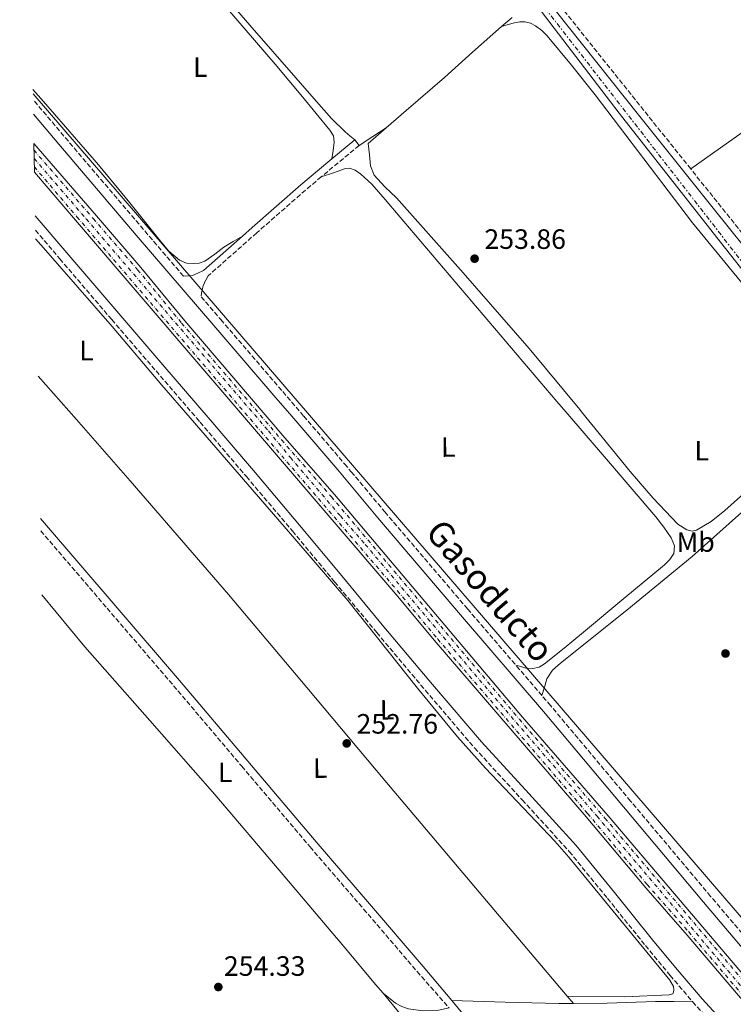
# Model space of a CAD drawing. Units: metres. Extents: x 625994 to 629488, y 4646284 to 4648655.
# Drawn here: x 626018 to 626273, y 4646619 to 4646971 of the extents above; entities that cross this region are included whole.
import ezdxf
from ezdxf.enums import TextEntityAlignment as Align

# ---------------------------------------------------------------- set-up
doc = ezdxf.new("R2010")
doc.units = ezdxf.units.M
doc.header["$MEASUREMENT"] = 0
for name, pattern in [('DGN Style 3', [2.435890702152634, 1.739921930109024, -0.6959687720436097]), ('DGN Style 4', [2.7856150101045474, 1.391937544087219, -0.6959687720436097, 0.001739921930109024, -0.6959687720436097]), ('DGN Style 7', [3.4798438602180486, 1.565929737098122, -0.6959687720436097, 0.5219765790327072, -0.6959687720436097])]:
    doc.linetypes.add(name, pattern=pattern)
for name, color, linetype, lineweight in [('Acequia sin especificar', 4, 'Continuous', 0), ('Camino', 7, 'DGN Style 3', 0), ('Cota de punto acotado terreno', 7, 'Continuous', 0), ('Eje ferrocarril doble vía', 7, 'DGN Style 4', 0), ('Estanque', 4, 'Continuous', 0), ('Etiqueta de uso rústico', 92, 'Continuous', 0), ('Ferrocarril vía ancha', 7, 'DGN Style 4', 0), ('Gasoducto', 7, 'Continuous', 13), ('Línea de cambio de uso (parcela vista)', 92, 'Continuous', 0), ('Línea eléctrica', 6, 'DGN Style 7', 0), ('Línea superior del balasto(superficie)', 7, 'Continuous', 0), ('Margen derecho', 7, 'Continuous', 0), ('Punto acotado terreno (símbolo)', 7, 'Continuous', 0), ('Texto de Gasoducto', 7, 'Continuous', 0), ('Traza Ferrocarril', 8, 'Continuous', 0), ('Tubería', 7, 'Continuous', 0)]:
    doc.layers.add(name, color=color, linetype=linetype, lineweight=lineweight)
doc.styles.add('Style-Arial', font='arial.ttf')

# ---------------------------------------------------------------- blocks, each defined once
blk = doc.blocks.new('5PATER')
at = {"layer": 'Estanque', "linetype": 'Continuous', "lineweight": 0}
h = blk.add_hatch(color=51, dxfattribs=at)
edge = h.paths.add_edge_path()
edge.add_ellipse((0, 0), major_axis=(-0.1095731443231308, -0.1110710700762829), ratio=0.9994222409660317, start_angle=0, end_angle=360)

msp = doc.modelspace()

# ---------------------------------------------------------------- linework, layer by layer
at = {"layer": 'Acequia sin especificar', "color": 4, "linetype": 'Continuous', "lineweight": 0, "extrusion": (-0.04244128527771344, -0.03512382229465096, 0.9984813740933727), "elevation": -189541.1027769421, "flags": 128}
msp.add_lwpolyline([(-3180759.334601583, 3439957.348161574), (-3180759.334601583, 3439952.447120868)], dxfattribs=at)
at = {"layer": 'Acequia sin especificar', "color": 4, "linetype": 'Continuous', "lineweight": 0, "extrusion": (-0.5927042948523538, 0.6756334401967267, 0.4384302377248978), "elevation": 2768613.310673165, "flags": 128}
msp.add_lwpolyline([(-3535187.710046909, -1350284.579322937), (-3535197.159525068, -1350284.447208379), (-3535215.193958413, -1350284.201026146), (-3535228.734858938, -1350284.469365051), (-3535242.604026334, -1350284.668333947)], dxfattribs=at)
at = {"layer": 'Acequia sin especificar', "color": 4, "linetype": 'Continuous', "lineweight": 0, "extrusion": (-0.009685180782412645, -0.008386859168281783, 0.9999179255651452), "elevation": -44782.58163650046, "flags": 128}
msp.add_lwpolyline([(626122.0595228556, 4646719.911429363), (626115.5687618663, 4646714.291231698)], dxfattribs=at)
at = {"layer": 'Acequia sin especificar', "color": 4, "linetype": 'Continuous', "lineweight": 0, "elevation": 254.1600000000035, "flags": 128}
for points in [[(626025.8799999999, 4646765.140000001), (626041.2199999997, 4646746.550000001), (626064.4299999997, 4646720.189999999), (626087.6200000001, 4646693.810000001), (626111.4400000004, 4646665.939999999), (626135.1100000005, 4646637.939999999), (626145.1299999999, 4646625.939999999), (626147.8200000003, 4646622.730000001)], [(626147.8200000003, 4646622.730000001), (626153.7999999998, 4646615.550000001)]]:
    msp.add_lwpolyline(points, dxfattribs=at)
at = {"layer": 'Camino', "color": 7, "linetype": 'DGN Style 3', "lineweight": 0, "extrusion": (-0.02713134487197626, -0.02265727665029449, 0.9993750737036772), "elevation": -122024.7861201591, "flags": 128}
msp.add_lwpolyline([(-3165346.672342694, 3457127.453485012), (-3165372.612077574, 3457127.984006109), (-3165414.529176094, 3457128.868002978), (-3165435.019621724, 3457129.433810163)], dxfattribs=at)
at = {"layer": 'Camino', "color": 7, "linetype": 'DGN Style 3', "lineweight": 0, "extrusion": (0.717488548285556, 0.611509315204315, 0.3335663959355548), "elevation": 3290897.584825239, "flags": 128}
msp.add_lwpolyline([(3130526.816777257, -1164152.837141725), (3130548.964180991, -1164152.624991142), (3130591.596621375, -1164152.636158878), (3130609.632434594, -1164152.794711609)], dxfattribs=at)
at = {"layer": 'Camino', "color": 7, "linetype": 'DGN Style 3', "lineweight": 0, "extrusion": (0.2053103767462729, -0.2394805105680266, 0.9489450638779787), "elevation": -984053.1699758848, "flags": 128}
msp.add_lwpolyline([(3499890.315588341, 2961144.511486717), (3499877.824753486, 2961144.733397994), (3499872.699777382, 2961144.796801216)], dxfattribs=at)
at = {"layer": 'Camino', "color": 7, "linetype": 'DGN Style 3', "lineweight": 0, "extrusion": (-0.6716026431926546, -0.5389823743979948, 0.5083777038235839), "elevation": -2925074.279178767, "flags": 128}
msp.add_lwpolyline([(-3232139.820968096, 1727135.649376535), (-3232163.240776857, 1727135.695826902), (-3232179.225171284, 1727135.707439494)], dxfattribs=at)
at = {"layer": 'Camino', "color": 7, "linetype": 'DGN Style 3', "lineweight": 0, "extrusion": (0.001808627713849501, -0.002107494766930595, 0.9999961436583643), "elevation": -8406.827254274076, "flags": 128}
msp.add_lwpolyline([(626203.1471982574, 4646721.731953741), (626193.7671412551, 4646732.661978014)], dxfattribs=at)
at = {"layer": 'Camino', "color": 7, "linetype": 'DGN Style 3', "lineweight": 0}
for points in [[(626125.7399999978, 4646914.52, 255.2100000000064), (626120.1200000008, 4646909.800000002, 255.25), (626102.6599999996, 4646894.530000003, 255.3500000000058), (626085.2699999998, 4646879.11, 255.4400000000023), (626084.329999999, 4646877.430000001, 255.1900000000024), (626083.5300000008, 4646875.699999999, 254.9900000000054), (626083.0899999985, 4646873.719999999, 254.9199999999984), (626082.8, 4646871.690000001, 254.8999999999942), (626089.8099999973, 4646863.510000004, 254.8000000000031), (626111.949999999, 4646837.760000002, 254.4199999999983), (626119.449999998, 4646829.030000002, 254.2899999999938), (626134.0599999971, 4646811.960000001, 253.3899999999994), (626136.4299999987, 4646809.140000002, 253.429999999993), (626141.2899999979, 4646803.370000001, 253.5), (626148.4400000006, 4646794.800000002, 253.6100000000007), (626178.010000002, 4646760.140000001, 253.6699999999983), (626195.2499999999, 4646740.06, 253.6000000000058)], [(626023.5599999988, 4646895.460000001, 254.7599999999947), (626032.2699999993, 4646885.230000001, 254.6699999999983), (626050.8199999991, 4646863.510000004, 254.4799999999959), (626066.6499999985, 4646845.180000001, 254.5700000000072), (626081.07, 4646828.430000001, 254.6000000000058), (626082.4299999991, 4646826.840000001, 254.6100000000007), (626098.9400000002, 4646807.399999999, 254.5099999999948), (626115.350000001, 4646788.060000001, 254.4199999999983), (626115.4299999991, 4646787.969999999, 254.4199999999983), (626130.4999999988, 4646769.81, 254.2100000000065), (626145.5700000006, 4646751.649999999, 254.0000000000001), (626162.9499999991, 4646730.989999999, 254.0399999999936), (626180.5100000009, 4646710.420000004, 254.1900000000024), (626197.5499999997, 4646691.890000002, 254.1900000000024), (626214.3999999985, 4646673.399999999, 254.1900000000024), (626228.0100000007, 4646656.680000001, 254.1900000000024), (626241.6099999996, 4646639.800000001, 254.1900000000024), (626250.4299999997, 4646629.15, 254.4499999999972), (626258.2500000005, 4646619.970000001, 254.6699999999983)], [(626025.4699999976, 4646787.989999998, 254.8600000000006), (626049.1499999971, 4646760.38, 254.9400000000024), (626072.9299999995, 4646732.680000002, 254.929999999993), (626097.3099999985, 4646703.890000002, 254.8699999999955), (626121.6999999988, 4646675.080000003, 254.8000000000031), (626140.87, 4646652.830000003, 254.7200000000012), (626159.9600000007, 4646630.550000002, 254.6699999999983), (626171.4200000004, 4646617.5, 254.5000000000002)], [(626276.199999999, 4646644.11, 254.0099999999949), (626264.9200000003, 4646657.390000002, 253.8699999999955), (626236.300000001, 4646691.440000002, 253.6900000000023), (626207.6999999997, 4646725.550000001, 253.5500000000029), (626204.6299999985, 4646729.13, 253.5599999999977)], [(626544.9100000003, 4646287.359999999, 254.070000000007), (626530.9699999995, 4646302.109999999, 254.179999999993), (626516.3999999983, 4646319.039999999, 254.179999999993), (626498.6299999986, 4646339.080000003, 254.320000000007), (626481.2099999998, 4646359.430000001, 254.4499999999972), (626454.5899999988, 4646390.890000001, 254.6199999999953), (626428.0799999973, 4646422.420000004, 254.7700000000042), (626404.2699999983, 4646450.600000001, 254.9900000000054), (626380.4200000011, 4646478.720000001, 255.2200000000013), (626365.3599999981, 4646496.070000002, 254.4299999999929), (626350.2199999993, 4646513.399999999, 253.4900000000053), (626334.3699999996, 4646531.88, 253.4199999999983), (626318.5799999981, 4646550.420000004, 253.6799999999931), (626305.9899999973, 4646565.440000003, 254.2799999999989), (626293.4400000012, 4646580.420000004, 254.7100000000066), (626281.6099999981, 4646594.02, 254.7100000000066), (626269.6299999976, 4646607.480000002, 254.7100000000066), (626264.5399999982, 4646612.989999999, 254.7100000000066), (626259.4200000018, 4646618.590000001, 254.7100000000066), (626258.2500000005, 4646619.970000001, 254.6699999999983)]]:
    msp.add_polyline3d(points, dxfattribs=at)
at = {"layer": 'Eje ferrocarril doble vía', "color": 7, "linetype": 'DGN Style 4', "lineweight": 0}
msp.add_polyline3d([(626023.100000001, 4646921.090000001, 256), (626041.6799999998, 4646899.510000003, 255.9499999999971), (626106.8199999997, 4646823.760000002, 255.6499999999942), (626114.6799999987, 4646814.219999998, 255.6600000000035), (626132.5599999978, 4646793.330000003, 255.6300000000047), (626141.4499999994, 4646783.190000001, 255.6000000000058), (626182.2600000015, 4646734.789999999, 255.5299999999988), (626224.3299999976, 4646685.989999998, 255.3500000000058), (626279.6499999984, 4646620.73, 255.1999999999971), (626287.0799999981, 4646612.27, 255.1900000000023), (626391.3899999995, 4646490.399999999, 254.9799999999959), (626416.7199999986, 4646460.679999999, 254.8500000000058), (626434.6000000023, 4646439.480000001, 254.820000000007), (626452.79, 4646418.489999998, 254.7599999999948), (626475.1100000005, 4646391.659999999, 254.6300000000047), (626504.9699999981, 4646357.179999999, 254.4600000000064), (626564.0599999997, 4646287.710000002, 254.3899999999994)], dxfattribs=at)
at = {"layer": 'Ferrocarril vía ancha', "color": 7, "linetype": 'DGN Style 4', "lineweight": 0}
for points in [[(626023.0500000018, 4646924.019999999, 256.2899999999936), (626044.1799999988, 4646899.63, 256.2700000000041), (626060.0799999976, 4646881.32, 255.8300000000018), (626075.7999999998, 4646862.260000001, 255.6999999999971), (626111.5699999996, 4646820.460000001, 255.6999999999971), (626129.3399999992, 4646800.179999999, 255.6999999999971), (626196.5399999999, 4646720.66, 255.5899999999965), (626227.1299999984, 4646685.359999999, 255.4100000000035), (626316.4499999986, 4646580.280000002, 255.1900000000023), (626332.1599999995, 4646562.429999999, 255.0599999999977), (626382.7999999998, 4646503, 254.9900000000052), (626418.5699999994, 4646460.600000001, 254.7700000000041), (626454.9499999991, 4646418.609999998, 254.6900000000023), (626471.0799999982, 4646399.140000001, 254.6399999999994), (626504.5700000002, 4646360.390000002, 254.4499999999971), (626566.5300000017, 4646287.75, 254.429999999993)], [(626023.1599999992, 4646918.09, 256.179999999993), (626038.3700000017, 4646900.260000001, 256.0500000000029), (626152.9499999994, 4646766.600000001, 255.7400000000052), (626167.3700000008, 4646749.330000003, 255.7599999999948), (626220.9200000013, 4646687.010000002, 255.5200000000041), (626242.2499999994, 4646661.580000003, 255.5), (626257.0900000009, 4646644.670000004, 255.3500000000058), (626364.420000002, 4646518.56, 255.3699999999953), (626450.0200000006, 4646418.77, 255.070000000007), (626478.5100000025, 4646384.600000002, 254.8399999999965), (626504.7600000025, 4646354.379999998, 254.7100000000064), (626557.0700000002, 4646292.870000001, 254.6199999999953), (626561.3900000007, 4646287.66, 254.6000000000058)]]:
    msp.add_polyline3d(points, dxfattribs=at)
at = {"layer": 'Gasoducto', "color": 7, "linetype": 'Continuous', "lineweight": 13, "extrusion": (-0.7581592250076256, -0.6520694662827772, 2.602942183903784e-05), "elevation": -3504755.314743429, "flags": 128}
msp.add_lwpolyline([(-3114913.355776472, 346.5567546474696), (-3114503.780623213, 345.7048546471723), (-3114075.107231732, 344.8132546468821), (-3114047.957127239, 344.7567546468569)], dxfattribs=at)
at = {"layer": 'Línea de cambio de uso (parcela vista)', "color": 92, "linetype": 'Continuous', "lineweight": 0, "extrusion": (-0.5193804917260151, 0.8052935297794744, 0.2859129862558848), "elevation": 3417007.673791313, "flags": 128}
msp.add_lwpolyline([(-3044854.174908488, -1019260.168548816), (-3044859.935816731, -1019260.241598221), (-3044865.710548781, -1019260.325083255)], dxfattribs=at)
at = {"layer": 'Línea de cambio de uso (parcela vista)', "color": 92, "linetype": 'Continuous', "lineweight": 0, "flags": 128}
for points, elevation in [([(626137.6699999999, 4646927.730000001), (626139.29, 4646925.779999999)], 255.1199999999953), ([(626213.6200000001, 4646621.730000001), (626215.8499999996, 4646619.09)], 253.7599999999948)]:
    msp.add_lwpolyline(points, dxfattribs=dict(at, elevation=elevation))
at = {"layer": 'Línea de cambio de uso (parcela vista)', "color": 92, "linetype": 'Continuous', "lineweight": 0, "extrusion": (0.02103150363185699, 0.004749489521681401, 0.9997675320814668), "elevation": 35493.03061767903, "flags": 128}
msp.add_lwpolyline([(4394550.001979193, -1633964.905670381), (4394545.249324067, -1633983.458685481), (4394540.48691458, -1634002.009498289), (4394539.376068865, -1634007.111274626)], dxfattribs=at)
at = {"layer": 'Línea de cambio de uso (parcela vista)', "color": 92, "linetype": 'Continuous', "lineweight": 0}
for points in [[(626537.5099999999, 4647111.710000001, 252.6900000000023), (626485.1600000003, 4647075.730000001, 252.8399999999965), (626432.8099999997, 4647039.75, 253), (626389.6399999997, 4647010.140000001, 253.0299999999988), (626346.6699999999, 4646980.230000001, 253), (626311.4100000003, 4646955.289999999, 253.0299999999988), (626302.2300000006, 4646948.800000001, 253.0399999999936), (626257.79, 4646917.359999999, 253.0800000000018)], [(626020.6100000005, 4647061.51, 255.2700000000041), (626045.1399999997, 4647032.800000001, 255.6399999999994), (626075.6500000004, 4646997.17, 256.0200000000041), (626100.2000000002, 4646968.77, 255.8099999999977), (626124.8700000001, 4646940.470000001, 255.3099999999977), (626129.4000000004, 4646935.359999999, 255.1999999999971), (626134.2800000003, 4646930.609999999, 255.1199999999953), (626135.9699999997, 4646929.17, 255.1199999999953), (626137.6699999999, 4646927.730000001, 255.1199999999953)], [(626129.5300000003, 4646921, 255.179999999993), (626129.9500000002, 4646923.949999999, 254.9900000000052), (626130.3700000001, 4646926.9, 254.8000000000029), (626130.0499999998, 4646929.189999999, 254.7599999999948), (626128.8399999999, 4646931.25, 254.8000000000029), (626119.0700000003, 4646943.16, 254.8300000000018), (626109.1900000004, 4646954.800000001, 254.8600000000006), (626081.1500000004, 4646987.59, 255.1999999999971), (626053.0599999997, 4647020.34, 255.4400000000023), (626024.8499999996, 4647052.859999999, 255.1600000000035), (626020.6799999997, 4647057.67, 255.1100000000006)], [(626277.0899999999, 4646875.279999999, 254.9600000000064), (626258.4400000004, 4646898.15, 254.8899999999994), (626241.0300000003, 4646920.939999999, 254.6999999999971), (626223.6799999997, 4646943.779999999, 254.570000000007), (626215.2300000006, 4646954.430000001, 254.6399999999994), (626206.5300000003, 4646964.9, 254.6999999999971), (626204.5800000001, 4646966.82, 254.6999999999971), (626202.3099999997, 4646968.49, 254.6999999999971), (626200.5099999999, 4646969.480000001, 254.6999999999971), (626198.5999999996, 4646969.960000001, 254.6999999999971), (626196.6699999999, 4646969.930000001, 254.6399999999994), (626194.7599999999, 4646969.58, 254.6399999999994), (626192.4800000006, 4646968.939999999, 254.7599999999948), (626190.2000000002, 4646968.300000001, 254.8899999999994)], [(626022.6699999999, 4646945.800000001, 255.5500000000029), (626026.4500000002, 4646941.41, 255.5500000000029), (626046.1500000004, 4646918.77, 255.5), (626057.25, 4646905.199999999, 255.4799999999959), (626068.2300000006, 4646891.51, 255.4400000000023), (626071.2800000003, 4646887.949999999, 255.3699999999953), (626075.0800000001, 4646884.720000001, 255.25), (626077.5599999997, 4646883.710000001, 255.1699999999983), (626080.0700000003, 4646883.51, 255.1199999999953), (626082.0999999996, 4646883.65, 255.1199999999953), (626084.0999999996, 4646884.34, 255.1199999999953), (626087.6299999999, 4646886.890000001, 255.1000000000058), (626090.9500000002, 4646889.4, 255.1199999999953), (626094.2300000006, 4646891.380000001, 255.2299999999959), (626097.5099999999, 4646893.359999999, 255.3699999999953)], [(626142.4699999997, 4646926.449999999, 254.8600000000006), (626142.9199999999, 4646922.449999999, 254.429999999993), (626143.3600000005, 4646918.439999999, 254), (626144.5800000001, 4646915.140000001, 253.8099999999977), (626148.3899999997, 4646910.99, 254.0099999999948), (626152.5800000001, 4646907.050000001, 254.25), (626176.4199999999, 4646880.210000001, 254.7700000000041), (626200.0700000003, 4646853.220000001, 255.1499999999942), (626218.1900000004, 4646831.32, 254.8699999999953), (626218.79, 4646830.58, 254.8500000000058), (626236.1600000003, 4646809.26, 254.5099999999948), (626244.3799999999, 4646799.710000001, 254.5099999999948), (626253.1900000004, 4646790.439999999, 254.5099999999948), (626256.4500000002, 4646788.32, 254.5099999999948), (626258.2599999999, 4646787.91, 254.5099999999948), (626259.9100000003, 4646788.199999999, 254.5099999999948), (626265.1200000001, 4646791.310000001, 254.5099999999948), (626270.0199999996, 4646795.24, 254.5099999999948), (626282.2699999996, 4646806.25, 254.2599999999948)], [(626125.7400000002, 4646914.52, 255.2100000000064), (626130.0700000003, 4646916, 254.7599999999948), (626134.4000000004, 4646917.480000001, 254.320000000007), (626135.7800000003, 4646917.619999999, 254.2400000000052), (626137.8499999996, 4646916.859999999, 254.2700000000041), (626139.8399999999, 4646915.430000001, 254.320000000007), (626143.79, 4646911.859999999, 254.3000000000029), (626148.6100000005, 4646906.439999999, 254.2799999999988), (626153.1600000003, 4646900.9, 254.25), (626181.5700000003, 4646867.550000001, 254.1300000000047), (626209.9900000002, 4646834.220000001, 254), (626213.1799999997, 4646830.49, 253.9799999999959), (626227.6699999999, 4646813.600000001, 253.9100000000035), (626245.3799999999, 4646793, 253.8099999999977), (626248.2100000001, 4646789.350000001, 253.7700000000041), (626250.8200000003, 4646785.51, 253.7400000000052), (626252.0300000003, 4646782.699999999, 253.7400000000052), (626251.7800000003, 4646779.880000001, 253.7400000000052), (626250.2800000003, 4646777.76, 253.7400000000052), (626248.3899999997, 4646775.91, 253.7400000000052), (626233.9400000004, 4646763.850000001, 253.6100000000006), (626219.4600000001, 4646751.850000001, 253.4900000000052), (626212.5199999996, 4646746.130000001, 253.4900000000052), (626205.5099999999, 4646740.460000001, 253.4900000000052), (626203.5700000003, 4646739.350000001, 253.4900000000052), (626201.4100000003, 4646738.789999999, 253.4900000000052), (626198.8499999996, 4646738.980000001, 253.4900000000052), (626197.0499999998, 4646739.52, 253.820000000007), (626195.25, 4646740.060000001, 254.2400000000052)], [(626023.6100000005, 4646892.41, 253.3999999999942), (626026.4699999997, 4646889.119999999, 253.4100000000035), (626050.9299999997, 4646861.02, 252.9600000000064), (626068.79, 4646840.109999999, 252.929999999993), (626078.8399999999, 4646828.4, 253.0899999999965), (626116.2699999996, 4646785.189999999, 253.0899999999965), (626135.2100000001, 4646763.16, 253.0899999999965), (626160.0999999996, 4646731.76, 253.0899999999965), (626174.4800000006, 4646714.430000001, 253.0899999999965), (626184.4699999997, 4646703.24, 253.0899999999965), (626209.2699999996, 4646677.050000001, 253.0899999999965), (626214.1699999999, 4646671.359999999, 253.0899999999965), (626250.29, 4646627.460000001, 253.5200000000041), (626251.5999999996, 4646625.189999999, 253.5200000000041), (626251.75, 4646624, 253.5200000000041), (626251.6699999999, 4646623.180000001, 253.5200000000041), (626251.3399999999, 4646622.52, 253.5200000000041), (626250.1399999997, 4646622.199999999, 253.9600000000064), (626234.1900000004, 4646621.529999999, 253.9600000000064), (626213.6200000001, 4646621.730000001, 253.7599999999948)], [(626024.4900000002, 4646843.310000001, 253.9400000000023), (626038.1799999997, 4646827.76, 254.1199999999953), (626057.4199999999, 4646805.92, 254.3800000000047), (626092.6100000005, 4646765.300000001, 254.5399999999936), (626120.5499999998, 4646732.02, 254.1300000000047), (626148.4900000002, 4646698.74, 253.7100000000064), (626182.1600000003, 4646658.92, 253.7400000000052), (626213.6200000001, 4646621.730000001, 253.7599999999948)], [(626204.6299999999, 4646729.130000001, 254.2100000000064), (626205.5199999996, 4646732.100000001, 253.8800000000047), (626206.4000000004, 4646735.08, 253.5500000000029), (626208.3899999997, 4646738.180000001, 253.5099999999948), (626211.2699999996, 4646740.710000001, 253.679999999993), (626234.9400000004, 4646759.640000001, 253.8399999999965), (626258.3099999997, 4646778.789999999, 253.8699999999953), (626275.9600000001, 4646794.539999999, 253.6499999999942)], [(626147.8200000003, 4646622.730000001, 254.1600000000035), (626152.2999999998, 4646619.199999999, 254.1600000000035), (626154.4699999997, 4646617.980000001, 254), (626156.8899999997, 4646617.24, 253.7599999999948), (626162.04, 4646616.5, 253.7299999999959), (626167.6200000001, 4646616.67, 253.6199999999953), (626171.4199999999, 4646617.5, 254.6699999999983)], [(626215.8499999996, 4646619.09, 253.7599999999948), (626227.9500000002, 4646619.199999999, 253.5099999999948), (626245.25, 4646619.75, 253.8699999999953), (626251.75, 4646619.859999999, 254.2700000000041), (626258.25, 4646619.970000001, 254.6699999999983)]]:
    msp.add_polyline3d(points, dxfattribs=at)
at = {"layer": 'Línea eléctrica', "color": 6, "linetype": 'DGN Style 7', "lineweight": 0}
msp.add_polyline3d([(626017.920000002, 4647212.720000001, 254.0899999999965), (626090.4400000003, 4647121.460000001, 254.7299999999959), (626192.9800000016, 4646991.269999999, 253.8000000000029), (626295.4400000023, 4646859.260000001, 253.9499999999971), (626311.5465165279, 4646840.284017216, 253.9052999999985), (626314.978936988, 4646836.2400918, 253.8957999999984), (626401.905882979, 4646733.82662281, 253.6548999999941), (626403.6600000008, 4646731.760000002, 253.6499999999942), (626525.6499999979, 4646580.280000002, 253.0899999999965), (626657.8700000001, 4646418.07, 253.1699999999983)], dxfattribs=at)
at = {"layer": 'Línea superior del balasto(superficie)', "color": 7, "linetype": 'Continuous', "lineweight": 0}
for points in [[(626023.0100000016, 4646926.449999998, 256), (626045.3599999989, 4646900.649999998, 255.9900000000052), (626061.250000001, 4646882.12, 255.7200000000012), (626076.9699999989, 4646863.039999999, 255.5899999999965), (626112.7299999995, 4646821.260000001, 255.5899999999965), (626130.5100000026, 4646800.980000001, 255.5899999999965), (626197.7100000011, 4646721.449999999, 255.4799999999959), (626228.3000000018, 4646686.16, 255.3000000000029), (626317.6099999985, 4646581.080000003, 255.0800000000018), (626333.3199999996, 4646563.230000001, 254.9499999999971), (626383.9699999989, 4646503.789999999, 254.8800000000047), (626419.7399999984, 4646461.390000001, 254.6600000000035), (626456.1200000005, 4646419.399999998, 254.5800000000018), (626472.2600000006, 4646399.920000004, 254.5299999999988), (626505.7399999992, 4646361.190000001, 254.3399999999965), (626568.350000001, 4646287.780000002, 254.320000000007)], [(626023.1900000004, 4646916.140000001, 256.0099999999948), (626037.8199999997, 4646899.059999999, 255.9100000000035), (626152.3900000006, 4646765.41, 255.6100000000006), (626166.8200000009, 4646748.140000002, 255.6300000000047), (626220.3600000002, 4646685.82, 255.3899999999994), (626241.6999999996, 4646660.38, 255.3600000000006), (626256.5399999989, 4646643.460000001, 255.2100000000064), (626363.87, 4646517.37, 255.2400000000052), (626449.4600000018, 4646417.580000003, 254.929999999993), (626477.9600000003, 4646383.399999998, 254.7100000000064), (626504.2100000003, 4646353.180000001, 254.5800000000018), (626556.5100000014, 4646291.680000001, 254.4799999999959), (626559.8700000008, 4646287.63, 254.4700000000012)]]:
    msp.add_polyline3d(points, dxfattribs=at)
at = {"layer": 'Margen derecho', "color": 7, "linetype": 'Continuous', "lineweight": 0, "extrusion": (0.004378136924382238, 0.003619761856190072, 0.9999838644904107), "elevation": 19817.20408180838, "flags": 128}
msp.add_lwpolyline([(626122.4118209382, 4646879.709819672), (626130.5520056131, 4646886.439863765)], dxfattribs=at)
at = {"layer": 'Margen derecho', "color": 7, "linetype": 'Continuous', "lineweight": 0, "extrusion": (0.01954753288115369, -0.01577322531990959, 0.9996844998904744), "elevation": -60802.5449421477, "flags": 128}
msp.add_lwpolyline([(4009552.313674974, 2430104.802449924), (4009556.881921741, 2430104.02958439), (4009579.772159785, 2430100.024949341), (4009592.03108516, 2430097.619092225), (4009593.931775806, 2430097.238074)], dxfattribs=at)
at = {"layer": 'Margen derecho', "color": 7, "linetype": 'Continuous', "lineweight": 0, "elevation": 254.6699999999983, "flags": 128}
msp.add_lwpolyline([(626183.5599999975, 4646606.789999999), (626179.8200000003, 4646611.250000001), (626172.3500000003, 4646620.16)], dxfattribs=at)
at = {"layer": 'Margen derecho', "color": 7, "linetype": 'Continuous', "lineweight": 0}
for points in [[(626189.6299999983, 4646999.000000001, 253.1699999999984), (626213.4599999997, 4646968.820000002, 253.1300000000046), (626239.6499999971, 4646936.080000003, 253.1000000000059), (626265.8700000002, 4646903.350000003, 253.070000000007), (626282.4100000006, 4646882.710000001, 253.0299999999989)], [(626310.0799999976, 4646599.13, 254.4400000000023), (626286.2399999973, 4646627.200000001, 254.1499999999944), (626262.399999999, 4646655.260000002, 253.8600000000007), (626233.7699999987, 4646689.320000002, 253.6799999999931), (626205.1799999984, 4646723.420000004, 253.5399999999937), (626175.4999999997, 4646758.000000002, 253.6600000000036), (626145.9200000014, 4646792.670000004, 253.6100000000007), (626138.7499999988, 4646801.260000004, 253.5), (626131.5899999995, 4646809.84, 253.3800000000048), (626115.1499999977, 4646828.960000002, 254.320000000007), (626109.449999998, 4646835.600000002, 254.4199999999983), (626087.2999999993, 4646861.36, 254.8000000000031), (626059.5399999984, 4646893.730000001, 255.1900000000024), (626031.879999998, 4646926.200000001, 255.179999999993), (626022.8199999989, 4646936.880000001, 255.0599999999976)], [(626023.4699999993, 4646900.640000002, 254.7899999999936), (626034.7699999983, 4646887.370000001, 254.6699999999983), (626053.3200000002, 4646865.65, 254.4799999999959), (626069.140000001, 4646847.330000003, 254.5700000000072), (626085.3399999992, 4646828.500000001, 254.6100000000007), (626101.4499999981, 4646809.520000001, 254.5099999999948), (626117.9599999995, 4646790.070000002, 254.4199999999983), (626133.0300000012, 4646771.910000001, 254.2100000000065), (626148.0899999996, 4646753.760000002, 254.0000000000001), (626165.4499999981, 4646733.11, 254.0399999999936), (626182.9699999974, 4646712.600000002, 254.1900000000024), (626199.9799999993, 4646694.110000002, 254.1900000000024), (626216.8900000007, 4646675.550000003, 254.1900000000024), (626230.5599999989, 4646658.75, 254.1900000000024), (626244.1599999999, 4646641.88, 254.1900000000024), (626252.9499999987, 4646631.260000003, 254.4499999999972), (626261.8899999994, 4646620.760000002, 254.7100000000066), (626266.9600000011, 4646615.210000001, 254.7100000000066)], [(626076.4600000011, 4646879.07, 254.9900000000054), (626078.2800000005, 4646879.160000003, 255.0599999999976), (626079.6900000009, 4646879.280000002, 255.0599999999976), (626081.6399999999, 4646880.149999999, 255.25), (626083.589999999, 4646881.010000003, 255.4400000000023), (626097.510000002, 4646893.359999999, 255.3699999999953)], [(626172.3500000003, 4646620.16, 254.6699999999983), (626162.1199999999, 4646632.370000001, 254.6699999999983), (626143.0100000014, 4646654.670000004, 254.7200000000012), (626123.8500000013, 4646676.920000004, 254.8000000000031), (626099.4699999979, 4646705.720000001, 254.8699999999955), (626075.0799999975, 4646734.520000001, 254.929999999993), (626051.2899999984, 4646762.219999999, 254.9400000000024), (626027.5300000006, 4646789.940000002, 254.8600000000006), (626025.3899999993, 4646792.460000001, 254.7500000000001)]]:
    msp.add_polyline3d(points, dxfattribs=at)
at = {"layer": 'Traza Ferrocarril', "color": 8, "linetype": 'Continuous', "lineweight": 0}
msp.add_polyline3d([(626363.87, 4646517.37, 255.2400000000052), (626256.5399999989, 4646643.460000001, 255.2100000000064), (626241.6999999996, 4646660.38, 255.3600000000006), (626220.3600000002, 4646685.82, 255.3899999999994), (626166.8200000009, 4646748.140000002, 255.6300000000047), (626152.3900000006, 4646765.41, 255.6100000000006), (626037.8199999997, 4646899.059999999, 255.9100000000035), (626023.1900000004, 4646916.140000001, 256.0099999999948), (626023.0100000016, 4646926.449999998, 256), (626045.3599999989, 4646900.649999998, 255.9900000000052), (626061.250000001, 4646882.12, 255.7200000000012), (626076.9699999989, 4646863.039999999, 255.5899999999965), (626112.7299999995, 4646821.260000001, 255.5899999999965), (626130.5100000026, 4646800.980000001, 255.5899999999965), (626197.7100000011, 4646721.449999999, 255.4799999999959), (626228.3000000018, 4646686.16, 255.3000000000029), (626317.6099999985, 4646581.080000003, 255.0800000000018)], dxfattribs=at)
at = {"layer": 'Tubería', "color": 7, "linetype": 'Continuous', "lineweight": 0}
msp.add_polyline3d([(626017.9800000002, 4647209.500000001, 254.0200000000041), (626019.1400000004, 4647208.05, 254.0200000000041), (626051.1400000014, 4647167.539999999, 255.1699999999983), (626088.2600000009, 4647120.440000002, 255.0299999999988), (626118.2800000017, 4647081.519999999, 254.7899999999936), (626151.4299999995, 4647039.48, 254.5899999999965), (626184.7699999994, 4646998.45, 254.3899999999994), (626204.2899999992, 4646973.680000001, 253.8699999999953), (626232.2600000026, 4646937.330000003, 254.0599999999977), (626268.4300000002, 4646891.190000001, 254.1900000000023), (626302.4200000026, 4646848.179999999, 254.1199999999953), (626309.5500000007, 4646839.320000002, 253.8800000000047)], dxfattribs=at)

# ---------------------------------------------------------------- block references
at = {"layer": 'Punto acotado terreno (símbolo)', "color": 7, "linetype": 'Continuous', "lineweight": 0, "xscale": 10, "yscale": 10, "zscale": 10}
for p in [(626180.5399999977, 4646885.280000002, 253.8600000000006), (626270.2199999976, 4646744.170000004, 252.7500000000005), (626134.8199999994, 4646712.039999999, 252.7500000000005), (626088.9299999989, 4646624.980000001, 254.3300000000018)]:
    msp.add_blockref('5PATER', p, dxfattribs=at)

# ---------------------------------------------------------------- texts
at = {"layer": 'Cota de punto acotado terreno', "color": 7, "linetype": 'Continuous', "lineweight": 0, "style": 'Style-Arial'}
for s, p in [('253.86', (626184.0399999986, 4646888.780000002, 253.8600000000006)), ('252.76', (626138.3200000002, 4646715.539999999, 252.75)), ('254.33', (626090.9200000009, 4646628.98, 254.3300000000018))]:
    msp.add_text(s, height=7.000000000000002, dxfattribs=at).set_placement(p)
at = {"layer": 'Etiqueta de uso rústico', "color": 92, "linetype": 'Continuous', "lineweight": 0, "style": 'Style-Arial'}
for p in [(626082.4914203808, 4646953.73001, 255.1600000000035), (626041.791420378, 4646852.470009997, 253.3899999999994), (626261.721420381, 4646816.680009997, 254.5), (626091.391420379, 4646701.720009997, 254.8000000000029)]:
    msp.add_text('L', height=7.000000000000002, dxfattribs=at).set_placement(p, align=Align.MIDDLE_CENTER)
for s, p in [('L', (626171.1220903173, 4646817.976637772, 253.6499999999942)), ('Mb', (626259.5706712647, 4646783.985160394, 254.2200000000012)), ('L', (626149.2320903181, 4646724.086637771, 253.4799999999959)), ('L', (626125.3620903209, 4646703.226637772, 253.679999999993))]:
    msp.add_text(s, height=7.000000000000002, rotation=0.6399999999999999, dxfattribs=at).set_placement(p, align=Align.MIDDLE_CENTER)
at = {"layer": 'Texto de Gasoducto', "color": 7, "linetype": 'Continuous', "lineweight": 0, "style": 'Style-Arial'}
msp.add_text('Gasoducto', height=9, rotation=310.61143, dxfattribs=at).set_placement((626162.5300000015, 4646787.190000002, 253.6399999999994))

doc.saveas('drawing.dxf')
